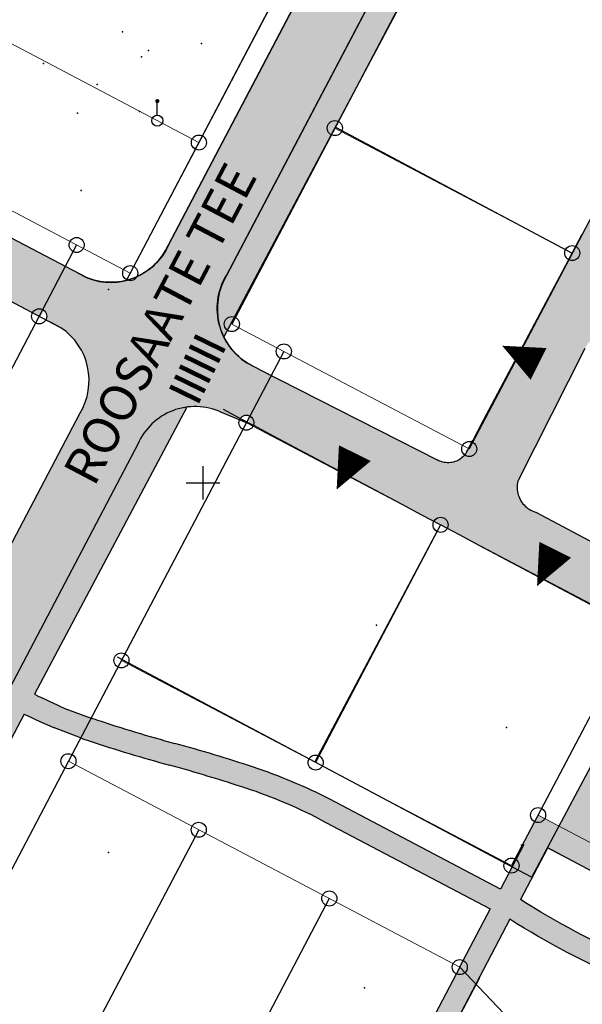
# Model space of a CAD drawing. Units: feet. Extents: x 69576 to 70334, y 51392 to 52556.
# Drawn here: x 70060 to 70110, y 51590 to 51678 of the extents above; entities that cross this region are included whole.
import ezdxf
from ezdxf.enums import TextEntityAlignment as Align

# ---------------------------------------------------------------- set-up
doc = ezdxf.new("R2010")
doc.units = ezdxf.units.FT
doc.header["$MEASUREMENT"] = 0
doc.header["$PDSIZE"] = 0.5
doc.layers.get('0').update_dxf_attribs({"linetype": 'CONTINUOUS'})
for name, color, linetype in [('ESH', 4, 'CONTINUOUS'), ('PARKIMINE', 7, 'CONTINUOUS'), ('piir', 1, 'CONTINUOUS'), ('PIIR_UUS', 1, 'CONTINUOUS'), ('PUNKTID', 30, 'CONTINUOUS'), ('re-K-P', 251, 'CONTINUOUS'), ('tee', 7, 'CONTINUOUS'), ('Teed$0$K-re-KM', 7, 'CONTINUOUS'), ('teed2', 7, 'CONTINUOUS'), ('uus varv', 252, 'CONTINUOUS'), ('vork', 6, 'CONTINUOUS')]:
    doc.layers.add(name, color=color, linetype=linetype)
doc.layers.add('PIIRroosaare', color=1, linetype='CONTINUOUS', lineweight=18)
doc.styles.add('ESTS', font='romans.shx')

# ---------------------------------------------------------------- blocks, each defined once
blk = doc.blocks.new('mettoru')
blk.add_line((0, 0.5), (0, 1.75))
at = {"const_width": 0.1875}
blk.add_lwpolyline([(-0.09375, 1.75, 1), (0.09375, 1.75, 1)], format="xyb", close=True, dxfattribs=at)
blk.add_circle((0, 0), 0.5)

msp = doc.modelspace()

# ---------------------------------------------------------------- hatches: boundary and pattern name
at = {"layer": 'uus varv', "ltscale": 0.2}
h = msp.add_hatch(color=253, dxfattribs=at)
h.paths.add_polyline_path([(70060.53960811962, 51689.33912992787), (70063.1277012372, 51694.26004286699), (70067.61497146997, 51702.79198498589), (70063.18969053648, 51705.11940689695), (70054.60967951221, 51688.80566549147), (70054.6089653262, 51688.80118122631), (70054.54246462708, 51688.67230594753), (70054.46713603692, 51688.54838345512), (70054.3833465491, 51688.43001748741), (70054.2915043774, 51688.31778471201), (70054.19205696773, 51688.21223191571), (70054.08548881795, 51688.1138733414), (70053.97231911727, 51688.02318818152), (70053.85309921706, 51687.94061824423), (70053.72840994514, 51687.86656580436), (70053.59885877423, 51687.80139163628), (70053.46507686534, 51687.74541326176), (70053.32771599022, 51687.69890340259), (70053.1874453573, 51687.66208864964), (70053.04494835102, 51687.63514836162), (70052.9009192025, 51687.61821378798), (70052.75605960727, 51687.61136743177), (70052.61107530624, 51687.61464264926), (70052.46667264916, 51687.6280234822), (70052.32355515074, 51687.65144474278), (70052.18242006519, 51687.68479232238), (70052.04395498848, 51687.72790375663), (70051.88314215734, 51687.79058299374), (70045.06877094902, 51691.37451745972), (70044.89767326311, 51691.46450417675), (70043.0888486128, 51686.76647106678), (70048.6179162521, 51683.85852615565), (70048.69469590066, 51683.8181577803), (70048.84425582635, 51683.72805355898), (70048.98832362541, 51683.62940564217), (70049.12641181731, 51683.52254782285), (70049.25805315605, 51683.40784167352), (70049.38280220829, 51683.28567532392), (70049.50023686333, 51683.15646214609), (70049.60995975901, 51683.02063935767), (70049.71159962796, 51682.87866653821), (70049.80481255293, 51682.73102408035), (70049.88928313123, 51682.5782115582), (70049.96472554063, 51682.42074604169), (70050.03088450836, 51682.25916034478), (70050.08753617323, 51682.09400122116), (70050.13448884395, 51681.92582751624), (70050.17158364759, 51681.75520827924), (70050.19869506698, 51681.58272083053), (70050.2157313657, 51681.40894881194), (70050.22263489835, 51681.23448021446), (70050.2193823055, 51681.05990538424), (70050.2059845929, 51680.88581502568), (70050.18248709416, 51680.71279820729), (70050.14896931754, 51680.54144036335), (70050.10554467645, 51680.37232131271), (70050.052360106, 51680.20601330249), (70049.98959556615, 51680.04307906545), (70049.9174634322, 51679.8840699199), (70049.8768356043, 51679.80679691147), (70049.87660286202, 51679.80635438331), (70044.29102255961, 51669.18612179935), (70044.25064826901, 51669.10934524349), (70044.16053252699, 51668.95979222229), (70044.06187351303, 51668.81573198492), (70043.95500505857, 51668.67765198592), (70043.84028877241, 51668.54601944365), (70043.71811281794, 51668.42127976027), (70043.58889060054, 51668.30385501718), (70043.45305936672, 51668.1941425422), (70043.3110787266, 51668.09251356624), (70043.16342909746, 51667.99931196988), (70043.01061007942, 51667.91485311961), (70042.85313876296, 51667.83942279516), (70042.69154798222, 51667.77327623068), (70042.52638450795, 51667.71663724379), (70042.3582072023, 51667.66969748431), (70042.18758512322, 51667.63261577984), (70042.01509560192, 51667.6055176047), (70041.84132228846, 51667.58849464943), (70041.66685317714, 51667.5816045155), (70041.49227861555, 51667.58487051567), (70041.31818930856, 51667.59828159897), (70041.14517432025, 51667.62179238752), (70040.97381907814, 51667.65532332783), (70040.80470339398, 51667.69876096148), (70040.63839950174, 51667.75195830907), (70040.47547012084, 51667.81473536813), (70040.3164665532, 51667.88687972102), (70040.23919668513, 51667.927513487), (70036.57708204043, 51669.85355750378), (70034.7682585956, 51665.15552752477), (70038.07631472834, 51663.41569621425), (70042.99722663836, 51660.82760330599), (70049.75905523413, 51657.27130297881), (70054.67996714414, 51654.68321007054), (70061.56473093542, 51651.06225349395), (70063.9297456967, 51655.50788149075), (70049.1586840981, 51663.23642035862), (70049.10014729125, 51663.26695887212), (70048.97641430094, 51663.34296083475), (70048.85828434785, 51663.42740883991), (70048.74633294898, 51663.51989146435), (70048.64110552035, 51663.61995814217), (70048.54311471937, 51663.72712135918), (70048.45283794752, 51663.84085902596), (70048.37071502401, 51663.96061702563), (70048.29714604346, 51664.08581190789), (70048.23248942688, 51664.21583373508), (70048.17706017433, 51664.35004905643), (70048.13112833192, 51664.48780398542), (70048.09491767481, 51664.62842739669), (70048.06860461748, 51664.77123418565), (70048.05231735481, 51664.91552861255), (70048.04613523673, 51665.06060768849), (70048.0500883816, 51665.20576460412), (70048.0641575303, 51665.3502921679), (70048.08827413942, 51665.49348625755), (70048.12232071512, 51665.63464924542), (70048.16613138594, 51665.77309339888), (70048.22892472452, 51665.93201547978), (70050.83891253894, 51670.89455761977), (70054.3952136312, 51677.65638737783), (70056.98330688801, 51682.57730024338)])
h.paths.add_polyline_path([(70044.89767326313, 51691.46450417675), (70040.14785903912, 51693.96261036798), (70033.38603044323, 51697.51891069517), (70028.46511853334, 51700.10700360343), (70021.70328993756, 51703.66330393061), (70017.44258278738, 51705.9041702906), (70016.94574659187, 51704.95952573283, -0.278536559285991), (70017.21299999997, 51704.51700000029, -1), (70016.21299999997, 51704.51700000029, -0.4142135623730951), (70016.71299999997, 51705.01700000029), (70016.71299999997, 51706.17325000029, -0.4142135623730951), (70016.61924999997, 51706.26700000029, -0.1723395542737707), (70016.6402591746, 51706.32614249622), (70015.01226582972, 51707.18236551092), (70013.60687198526, 51704.51019741176), (70013.60687498176, 51704.51019583579), (70012.68484582986, 51702.75708122677), (70029.19306855023, 51694.0747851544), (70029.21206984746, 51694.06549023499), (70029.33335654184, 51693.99008560035), (70029.44895490562, 51693.90622059278), (70029.55827587619, 51693.81432256982), (70029.66076237921, 51693.71485982135), (70029.75589216685, 51693.60833918676), (70029.84318047919, 51693.49530347181), (70029.92218251528, 51693.37632868099), (70029.99249569906, 51693.25202108125), (70030.05376173012, 51693.12301411523), (70030.10566841128, 51692.98996517472), (70030.14795123781, 51692.853552245), (70030.18039474626, 51692.71447045568), (70030.20283361163, 51692.57342853612), (70030.21515349086, 51692.43114520379), (70030.2172916046, 51692.28834550023), (70030.20923705745, 51692.14575710177), (70030.19103089365, 51692.00410660566), (70030.16276588755, 51691.86411583002), (70030.12458607121, 51691.72649813566), (70030.07668600028, 51691.59195479113), (70030.01930976236, 51691.46117139922), (70029.98602974809, 51691.39799289994), (70026.42972877632, 51684.63616307855), (70023.8416353989, 51679.71525027633), (70020.28533442713, 51672.95342045493), (70017.69724104971, 51668.03250765365), (70016.766272209, 51666.26239513451), (70021.19155270663, 51663.93497345348), (70023.7051693475, 51668.71427873139), (70023.75239159711, 51668.80112560121), (70023.8288286588, 51668.92021638921), (70023.91347585648, 51669.03361873552), (70024.0059114817, 51669.1407676743), (70024.10567502484, 51669.24112939485), (70024.21226946925, 51669.33420390198), (70024.32516376647, 51669.41952750115), (70024.44379548285, 51669.4966751153), (70024.56757360145, 51669.56526239898), (70024.6958814656, 51669.62494765439), (70024.82807985187, 51669.67543353075), (70024.96351015496, 51669.71646851145), (70025.10149766743, 51669.74784816179), (70025.24135494296, 51669.76941615), (70025.3823852191, 51669.78106502567), (70025.52388589049, 51669.78273675527), (70025.6651520077, 51669.77442300816), (70025.80547979016, 51669.75616520581), (70025.94417013202, 51669.72805430492), (70026.08053208448, 51669.69023035496), (70026.2138862998, 51669.64288179142), (70026.34519271234, 51669.58553510805), (70031.31448613257, 51666.97199654143), (70034.76825859558, 51665.15552752477), (70036.57708204041, 51669.85355750379), (70029.61852350003, 51673.5133255183), (70029.5412659931, 51673.55395815099), (70029.39173754994, 51673.64407017859), (70029.24770163451, 51673.74272405946), (70029.10964561891, 51673.84958597774), (70028.97803664043, 51673.96429434829), (70028.8533200228, 51674.08646103305), (70028.73591776738, 51674.21567265968), (70028.62622712589, 51674.35149201699), (70028.52461925692, 51674.49345953503), (70028.43143796969, 51674.64109483962), (70028.34699856002, 51674.79389838137), (70028.27158674395, 51674.95135312011), (70028.20545769129, 51675.1129262794), (70028.14883516185, 51675.27807114671), (70028.10191074827, 51675.44622892363), (70028.06484322794, 51675.61683061826), (70028.03775802578, 51675.78929896892), (70028.02074678926, 51675.96305039564), (70028.01386707927, 51676.13749697901), (70028.0171421744, 51676.31204844875), (70028.03056099288, 51676.48611417646), (70028.05407812953, 51676.65910517816), (70028.0876140101, 51676.83043610903), (70028.13105515932, 51676.99952723777), (70028.18425458652, 51677.16580641379), (70028.24703228155, 51677.32871100137), (70028.31917582457, 51677.48768978327), (70028.3598084644, 51677.56494730461), (70033.94562150909, 51688.18562241673), (70033.98625414909, 51688.26287993732), (70034.0763661901, 51688.41240840907), (70034.17502008146, 51688.55644435468), (70034.28188200988, 51688.69450040011), (70034.396590388, 51688.82610940962), (70034.5187570796, 51688.95082605856), (70034.64796871043, 51689.06822834467), (70034.78378806998, 51689.1779190184), (70034.9257555882, 51689.27952691849), (70035.07339089195, 51689.37270823708), (70035.22619443014, 51689.45714767861), (70035.3836491641, 51689.53255952553), (70035.54522231668, 51689.59868860927), (70035.71036717531, 51689.65531116942), (70035.87852494254, 51689.70223561243), (70036.0491266254, 51689.73930316265), (70036.22159496161, 51689.76638839331), (70036.39534637316, 51689.78339965764), (70036.56979294053, 51689.79027939431), (70036.74434439125, 51689.78700432491), (70036.91841009867, 51689.77358553126), (70037.09140107952, 51689.75006841712), (70037.2627319877, 51689.71653255939), (70037.4318230921, 51689.67309143054), (70037.59810224366, 51689.61989202294), (70037.76100680561, 51689.55711434524), (70037.91998555954, 51689.48497081966), (70037.997243067, 51689.44433818694), (70043.08884861278, 51686.7664710668)])
for color, points in [(256, [(70097.08672105109, 51690.71530633531), (70091.90157784965, 51693.44246958301), (70079.36449477928, 51669.59909146447), (70083.97980236444, 51665.78819877072)]), (253, [(70116.72439480906, 51653.88192551049), (70116.6115883513, 51653.94735322467), (70115.7860831835, 51654.38580100259), (70115.69942827334, 51654.4333752667), (70115.58064850036, 51654.51029472076), (70115.37804520392, 51654.66280790849), (70115.39746545906, 51654.65154416594), (70115.26086103801, 51654.78844041407), (70115.16821964775, 51654.89541149003), (70115.08335465242, 51655.00865093187), (70115.00668884486, 51655.12759458576), (70114.93860417069, 51655.25164988122), (70114.879439824, 51655.38019878093), (70114.8294905586, 51655.51260086001), (70114.78900521938, 51655.64819649841), (70114.75818550239, 51655.78631016543), (70114.73718494957, 51655.92625378635), (70114.72610818486, 51656.06733016894), (70114.72501039202, 51656.20883647649), (70114.73389704026, 51656.35006773231), (70114.75272385655, 51656.49032032969), (70114.78139704699, 51656.62889553794), (70114.81977376311, 51656.76510298217), (70114.86766281379, 51656.89826408167), (70114.92482561817, 51657.02771543632), (70114.9579015091, 51657.09026378271), (70123.87023665868, 51673.87032472648), (70119.45443203846, 51676.21567615152), (70109.13488815699, 51656.78613297661), (70102.7309466421, 51644.72885480831), (70100.00327012285, 51639.59321106302), (70099.7534824031, 51639.12291308895), (70099.67488184453, 51638.9749246956), (70099.60925391219, 51638.86880932125), (70099.52744172353, 51638.75720452634), (70099.4377896498, 51638.65179404459), (70099.34076509527, 51638.55312743617), (70099.23687390123, 51638.46171910346), (70099.12665770805, 51638.37804560764), (70099.01069113193, 51638.30254318402), (70098.88957876919, 51638.23560546558), (70098.76395204304, 51638.17758143623), (70098.6344659137, 51638.12877360573), (70098.5017954616, 51638.08943643544), (70098.2907024015, 51638.04311224493), (70098.29815684127, 51638.04985949241), (70098.22968131366, 51638.03994397385), (70098.09165629519, 51638.03004671385), (70097.95327691193, 51638.03013482999), (70097.81526460988, 51638.04020786315), (70097.67833892109, 51638.06021329787), (70097.54321371327, 51638.09004683442), (70097.41059346653, 51638.12955293463), (70097.28116960087, 51638.1785256326), (70097.15561687325, 51638.23670960613), (70097.13580215145, 51638.24769399214), (70081.96421415095, 51645.95225668859), (70080.45974827207, 51642.9861267236), (70080.16023040643, 51641.60333209422), (70094.80840261989, 51633.82329775423), (70100.80918166997, 51630.63612420153), (70100.80917993099, 51630.63612513039), (70107.68459649906, 51626.9844083015), (70109.94217209397, 51631.41302787312), (70105.48986223902, 51633.75473933749), (70105.42151186094, 51633.78851620223), (70105.28957464975, 51633.86495686799), (70105.16297790928, 51633.94995021496), (70105.04227521627, 51634.04312458768), (70104.92799437218, 51634.14407255903), (70104.82063509838, 51634.25235271009), (70104.72066684939, 51634.36749155743), (70104.62852676104, 51634.48898562916), (70104.54461773885, 51634.61630366325), (70104.46930669517, 51634.74888892857), (70104.40292294628, 51634.88616166477), (70104.34575677094, 51635.02752161311), (70104.26966961513, 51635.25854773274), (70104.27904688951, 51635.24618304691), (70104.26003563603, 51635.32001545109), (70104.23185551281, 51635.46987034044), (70104.21364099788, 51635.62126003265), (70104.20547173869, 51635.7735225377), (70104.20738345721, 51635.92599205146), (70104.21936779418, 51636.07800186356), (70104.24137234506, 51636.22888727305), (70104.29447783715, 51636.4768814757), (70104.29415735087, 51636.45132102685), (70110.26699611939, 51648.25876328323), (70110.30794176862, 51648.33585536687), (70110.3986595311, 51648.48501712414), (70110.49789679682, 51648.62865175252), (70110.60531777878, 51648.76627323988), (70110.72055899861, 51648.89741591863), (70110.84323051614, 51649.02163604218), (70110.97291724979, 51649.1385132897), (70111.10918038082, 51649.24765218639), (70111.25155883795, 51649.34868343949), (70111.39957085744, 51649.4412651913), (70111.55271561354, 51649.52508417544), (70111.71047491301, 51649.59985677464), (70111.87231494831, 51649.66532998104), (70112.03768810332, 51649.7212822561), (70112.20603480861, 51649.76752427252), (70112.37678543165, 51649.80389956418), (70112.5493622066, 51649.83028504746), (70112.72318118768, 51649.84659144218), (70112.8976542276, 51649.852763573), (70113.0721909642, 51649.84878055593), (70113.2462008201, 51649.83465586727), (70113.41909500163, 51649.81043730053), (70113.59028848918, 51649.77620680376), (70113.75920201831, 51649.73208020282), (70113.92526403844, 51649.67820680823), (70114.08791265042, 51649.61476890947), (70114.2465975003, 51649.54198116092), (70114.32368957506, 51649.50103550714), (70118.13182681894, 51647.47843240778), (70120.37498511773, 51651.87876999409)]), (256, [(70078.19582369593, 51654.78808378098, -7.1667144234387e-06), (70078.19590879598, 51654.78822688032), (70083.97980236444, 51665.78819877072), (70079.36449477928, 51669.59909146446), (70073.01128366667, 51657.51637541525, -2.863098657934334e-05), (70073.01101957996, 51657.51578297076, -0.1755393815197601), (70070.35061273995, 51654.74606371085, -0.008208968711782307), (70070.18261826588, 51654.6663141298, -0.3820721031559957), (70069.3387643906, 51654.36068684781, -0.1635197358363148), (70065.73633483089, 51654.56263498617), (70063.7847915418, 51655.58372463938), (70061.75465635011, 51651.72275628333, -0.2785662232479316), (70062.1144354006, 51651.12709809218, -0.1216428864086071), (70062.03707681457, 51650.81382900628), (70063.22458410634, 51650.18927419681), (70063.22232819277, 51650.18498488012), (70063.38961862364, 51650.09700052749, -0.4025955458974322), (70065.07875460897, 51642.43006796047), (70049.95477561628, 51613.66685822702), (70054.97186300614, 51610.62008169643), (70070.26337974273, 51639.70191943489, -0.416233582826562), (70077.70712308677, 51642.56688445371), (70079.36093040484, 51641.87275214335, -0.439839598725685), (70080.29467321515, 51642.20795872902), (70082.19508243566, 51645.82221057487), (70080.5142761907, 51646.69551571, -0.004256930240191492), (70080.42738269568, 51646.74066340958), (70080.01496891105, 51646.95494335827, -0.1261299674835109), (70078.06600821516, 51649.08110355409, -0.2656715434133837)]), (40, [(70074.66357212758, 51643.00917304899, 0.261591317228115), (70070.26337974273, 51639.7019194349), (70060.58287426281, 51621.29126113049), (70062.28203724911, 51619.6973353918)]), (40, [(70066.0859636544, 51615.18543421017), (70063.74561222269, 51616.05447814643, -0.003623551499762236), (70061.0224608603, 51617.32581678921), (70062.28203724911, 51619.69733539179), (70060.5828742628, 51621.29126113048), (70057.38741162386, 51615.21404017416), (70059.0424753159, 51613.55945321198), (70060.09187233886, 51615.55474105196), (70062.80344598279, 51614.32315629422), (70065.15049986109, 51613.42402718991)]), (40, [(70102.72311574199, 51599.89955994801), (70087.44486742579, 51607.93496748232, 0.03944729300917989), (70080.60511971607, 51610.80673467358, 0.01312259189447721), (70073.57860533615, 51612.92371318477, -0.01365751775597), (70066.56038289228, 51615.05002491667), (70066.56039108949, 51615.05002217654, -0.002745881168500748), (70066.09759478085, 51615.20755461446), (70065.1566266874, 51613.41799495967, 0.004381301846620445), (70065.92737473562, 51613.15284230515, 0.01377987823933828), (70073.11444925352, 51610.97722998746, -0.01306060264076992), (70080.00704008817, 51608.89800681227), (70080.00703219205, 51608.89800942304, -0.03928061253944318), (70086.52776091597, 51606.1576336224), (70101.79215228603, 51598.12945795927), (70103.56224834161, 51597.19849112753), (70104.49321447405, 51598.96859820496)])]:
    msp.add_hatch(color=color, dxfattribs=at).paths.add_polyline_path(points)
h = msp.add_hatch(color=40, dxfattribs=at)
h.paths.add_polyline_path([(70087.57769251154, 51667.363507259, -0.2772573793709206), (70087.22080465681, 51667.95763625141, -0.5642521787249697), (70088.20698959558, 51668.5532944423), (70096.79541908749, 51684.88701183779, -0.2785662232929492), (70096.4356400369, 51685.48267002899, -0.5642521786626457), (70097.42182497555, 51686.07832821994), (70098.94598700556, 51688.97702254891, -0.2785662231807082), (70098.58620795522, 51689.57268073998, -0.121643993054196), (70098.66356790774, 51689.88595242401), (70097.09185908062, 51690.71260395182), (70078.19590879882, 51654.78822688509), (70078.1959013203, 51654.78821266286, 6.540473852750079e-06), (70078.1958236956, 51654.7880837804, 0.2528553457710414), (70077.96861174164, 51649.27162018407), (70078.29257954801, 51649.88158372889, -0.2445229204337782), (70078.00596927684, 51650.4326024729, -0.5256239078864805), (70078.9191387628, 51651.06126353709)])
h.paths.add_polyline_path([(70097.42182497556, 51686.07832821993, 0.5642521786708815), (70096.4356400369, 51685.48267002899, 0.2785662232929492), (70096.79541908749, 51684.88701183779)], flags=17)
h.paths.add_polyline_path([(70088.20698959558, 51668.5532944423, 0.5642521787249697), (70087.22080465681, 51667.95763625141, 0.2772573793680099), (70087.57769251154, 51667.363507259), (70087.9468441913, 51668.05854257672)], flags=17)
h.paths.add_polyline_path([(70078.91913876281, 51651.06126353709, 0.525623907896502), (70078.00596927684, 51650.4326024729, 0.2445229204337782), (70078.29257954801, 51649.88158372889)], flags=17)
h = msp.add_hatch(color=253, dxfattribs=at)
h.paths.add_polyline_path([(70134.29415503184, 51644.55567117857), (70120.3749851177, 51651.87876999409), (70118.12893071951, 51647.47275121482), (70124.95992828769, 51643.85185236887), (70126.44854337581, 51641.84797396447), (70126.16409659944, 51639.81538988588), (70123.05309814503, 51633.99243946742), (70126.8924335337, 51630.52730556393), (70130.80665224014, 51637.89695980427), (70132.13474534928, 51639.2621792325), (70133.8220076804, 51639.14495829057), (70135.84158452063, 51638.07230724343), (70145.04325331312, 51633.17648724194), (70146.60184162144, 51638.08259419337)])
h.paths.add_polyline_path([(70126.09299999998, 51636.22524248806), (70126.09299999998, 51636.23700000082), (70126.09299999998, 51636.23700000002), (70126.09299861777, 51636.23700000002), (70126.09299999998, 51636.23700000002), (70126.09299999996, 51636.22524248806), (70126.09300138253, 51636.22524248838)], flags=16)
h.paths.add_polyline_path([(70152.91857018533, 51634.76038818893), (70146.60184162145, 51638.08259419337), (70145.04325331315, 51633.17648724197), (70150.54577115967, 51630.24882949436)])
h.paths.add_polyline_path([(70126.89243353368, 51630.52730556391), (70123.05309814501, 51633.99243946739), (70120.30460444499, 51628.84800022218), (70118.51091845984, 51627.69069043436), (70116.4783565112, 51627.975293645), (70109.94217209397, 51631.41302787312), (70107.68459649809, 51626.9844082996), (70114.56013146046, 51623.33262858941), (70116.12498781955, 51621.72929317625), (70115.76595098467, 51620.2378589225), (70106.87736404476, 51603.50173843589), (70111.34802268595, 51601.2604347247)])
h = msp.add_hatch(color=40, dxfattribs=at)
h.paths.add_polyline_path([(70107.95458847794, 51605.5306989164), (70106.67279378367, 51606.2048431331, -0.4144068563517342), (70105.76351136678, 51605.92268579908), (70104.01384763855, 51602.59512598137, -0.2785662230649488), (70104.37362668863, 51601.99946779043, -0.1474965333111294), (70104.2614343189, 51601.62741972681), (70105.52500572042, 51600.95630330621)])
h.paths.add_polyline_path([(70106.67279378367, 51606.2048431331), (70106.07671424463, 51606.5183438643), (70105.76351136678, 51605.92268579909, 0.4144068563504065)])
h.paths.add_polyline_path([(70104.10891203492, 51602.53446549443), (70103.7693273593, 51601.888790838), (70104.2614343189, 51601.62741972681, 0.1474965333111294), (70104.37362668863, 51601.99946779043, 0.2338668276569454)])
h.paths.add_polyline_path([(70104.2614343189, 51601.62741972681), (70103.76932735932, 51601.88879083798), (70103.49117228863, 51601.3599163257, 0.3373799423041711)])
h.paths.add_polyline_path([(70105.53565019797, 51600.95064974076), (70104.2614343189, 51601.62741972682, -0.3373799423054125), (70103.49117228863, 51601.3599163257), (70102.72311574208, 51599.89955994795), (70104.49321447405, 51598.96859820496)])
h.paths.add_polyline_path([(70103.56224834161, 51597.19849112752), (70101.79215228597, 51598.12945795918), (70099.36977968333, 51593.52364176648, -0.2849146140494945), (70099.74365760469, 51592.92078065623, -0.2035665764489981), (70099.53795565394, 51592.43647277319), (70100.51691771696, 51591.40820391512)])
h.paths.add_polyline_path([(70099.36977968333, 51593.52364176648), (70099.05660448804, 51592.92818119035), (70099.08308411342, 51592.91425455579), (70099.53795565396, 51592.4364727732, 0.203566576443792), (70099.74365760469, 51592.92078065623, 0.2849146140494945)])
h.paths.add_polyline_path([(70099.53795565394, 51592.43647277319), (70099.08308411343, 51592.91425455578), (70099.07067561038, 51592.92078065595), (70098.75761274426, 51592.32504883179, 0.323459690374612)])
h.paths.add_polyline_path([(70099.53795565394, 51592.43647277319, -0.323459690374612), (70098.75761274426, 51592.32504883179), (70088.21925518126, 51572.27145687218, -0.278629573685435), (70088.57917430952, 51571.67572504777, -0.07624601192870586), (70088.54823626815, 51571.47402148518), (70088.65491806457, 51571.46271319065), (70088.80549683988, 51571.45687331104), (70088.95612941694, 51571.46110402542), (70089.10614303434, 51571.47538644011), (70089.25486769447, 51571.49965676603), (70089.40163915699, 51571.53380660645), (70089.5458019051, 51571.57768343885), (70089.68671207275, 51571.63109129883), (70089.82374032108, 51571.69379165426), (70089.95627464859, 51571.76550447036), (70090.08372312482, 51571.84590945983), (70090.2055165339, 51571.93464751478), (70090.32111091704, 51572.03132231007), (70090.33071973732, 51572.04051640462), (70100.51691771694, 51591.40820391512)])
h.paths.add_polyline_path([(70088.21925518126, 51572.27145687218), (70087.90619231516, 51571.67572504803), (70087.91360591874, 51571.67182595406), (70087.91360382782, 51571.67182197845), (70088.09420338983, 51571.57683786695), (70088.21021055366, 51571.54017159093), (70088.35660876031, 51571.5044555472), (70088.50506561212, 51571.47859758449), (70088.54823626815, 51571.47402148518, 0.07624601192870586), (70088.57917430952, 51571.67572504777, 0.278629573685435)])
h = msp.add_hatch(color=40, dxfattribs=at)
edge = h.paths.add_edge_path()
edge.add_spline(control_points=[(70135.25907558721, 51590.01388000182), (70135.13259870846, 51589.99967480335), (70135.00650443956, 51589.98610836287), (70134.39552393286, 51589.9236502222), (70133.91661900595, 51589.88548856631), (70132.94585983046, 51589.83026631765), (70132.4569484511, 51589.81293580525), (70130.9799656514, 51589.78654984601), (70129.98163070854, 51589.80317007687), (70127.82879395933, 51589.88001967903), (70126.6709557966, 51589.94568487752), (70125.49965418455, 51590.01327190112)], knot_values=[117.3357002346795, 117.3357002346795, 117.3357002346795, 117.3357002346795, 117.7373405350595, 117.7373405350595, 119.2876099116204, 119.2876099116204, 120.8378792881813, 120.8378792881813, 123.938418041303, 123.938418041303, 127.4430450659144, 127.4430450659144, 127.4430450659144, 127.4430450659144], degree=3, periodic=0)
edge.add_arc((70141.75471529829, 51657.25762795637), 69.18114217787262, 237.41108597143898, 256.41051358947357, ccw=False)
edge.add_line((70104.49321447405, 51598.96859820496), (70103.56224834161, 51597.19849112753))
edge.add_arc((70141.61091865417, 51656.89863045915), 70.7941236881175, 237.4894288725992, 256.6223085481153)
edge.add_spline(control_points=[(70125.2313439719, 51588.02543188382), (70128.32857337102, 51587.84656507793), (70131.87529032014, 51587.64173144197), (70135.37705702629, 51588.01249753112), (70135.82049741733, 51588.06561228343)], knot_values=[116.9940667332985, 116.9940667332985, 116.9940667332985, 116.9940667332985, 126.2519911373122, 127.5955540761842, 127.5955540761842, 127.5955540761842, 127.5955540761842], degree=3, periodic=0)
edge.add_line((70135.82049741733, 51588.06561228343), (70135.25907558721, 51590.01388000182))

# ---------------------------------------------------------------- linework, layer by layer
at = {"layer": 'PARKIMINE'}
for points in [[(70106.12233180516, 51646.86799027149, 3.172500609465748, 0, 0), (70102.86683318448, 51648.49362791359, 0, 0, 0)], [(70089.68149834695, 51638.88787592977, 3.172500609465748, 0, 0), (70088.05586070112, 51635.63237731189, 0, 0, 0)], [(70107.6096885948, 51630.24479828339, 3.172500609465748, 0, 0), (70105.98405094804, 51626.98929966271, 0, 0, 0)]]:
    msp.add_lwpolyline(points, format="xyseb", dxfattribs=at)
at = {"layer": 'PIIR_UUS', "color": 1}
for p, q in [((70090.26405498093, 51694.30373647839), (70069.58990413473, 51654.98505340174)), ((70099.25918994959, 51689.57268073998), (70078.67895127121, 51650.4326024729)), ((70118.34972783712, 51674.31117064629), (70099.92005707683, 51639.2611030902)), ((70064.79578546235, 51657.50646138687), (70045.03472942194, 51619.9243277603)), ((70083.33239379314, 51647.98518138595), (70064.06074850318, 51611.33382292587)), ((70097.35472198551, 51632.47505163152), (70086.1765342584, 51611.21605899494)), ((70114.8771216669, 51623.25520686556), (70103.70064469507, 51601.99946779136)), ((70064.06074850295, 51611.33382292494), (70049.63349940254, 51583.89567374561)), ((70075.71783876103, 51605.20291911095), (70064.54836056648, 51583.9604905083)), ((70087.40035290933, 51599.05864391226), (70076.23087471501, 51577.81621531054)), ((70099.07005863856, 51592.91960661143), (70087.90557591325, 51571.67455208797))]:
    msp.add_line(p, q, dxfattribs=at)
at = {"layer": 'PIIR_UUS'}
msp.add_line((70099.08308411342, 51592.91425455578), (70107.25529853102, 51584.33043511614), dxfattribs=at)
for centre in [(70087.89378665118, 51667.95763625141), (70075.73312772134, 51666.66840925377), (70064.79578546235, 51657.50646138687), (70109.13489245727, 51656.78613686871), (70069.58990413473, 51654.98505340174), (70061.44145340622, 51651.12709809218), (70078.67895127121, 51650.4326024729), (70083.33239379303, 51647.98518138595), (70079.98147027135, 51641.61230053782), (70099.92005707695, 51639.2611030902), (70097.35472198551, 51632.47505163152), (70068.80328254354, 51620.35330790125), (70064.06074850318, 51611.33382292587), (70086.17653425805, 51611.21605899494), (70106.07716697558, 51606.51810575493), (70075.71783876103, 51605.20291911095), (70103.70064469425, 51601.99946779043), (70087.40035290933, 51599.05864391226), (70099.07067561032, 51592.92078065623)]:
    msp.add_circle(centre, 0.6729819943706868, dxfattribs=at)
at = {"layer": 'PIIRroosaare'}
for points in [[(70075.7331277211, 51666.66840925377), (70054.49178173752, 51677.84003495455)], [(70061.44145340622, 51651.12709809218), (70026.39380695157, 51669.55997839041)], [(70109.13489245727, 51656.78613686871), (70087.89378665118, 51667.95763625141)], [(70069.5899041345, 51654.98505340174), (70048.34855815092, 51666.15667910252)], [(70099.92005707695, 51639.2611030902), (70078.67895127098, 51650.4326024729)], [(70114.8788324223, 51623.25846042886), (70079.98147027135, 51641.61230053782)], [(70103.70064469472, 51601.99946779136), (70068.80328254354, 51620.35330790125)], [(70099.08308411342, 51592.91425455578), (70064.06074850295, 51611.33382292494)], [(70133.7108041779, 51591.98453279801), (70106.07671424466, 51606.51834386431)]]:
    msp.add_lwpolyline(points, dxfattribs=at)
at = {"layer": 'PUNKTID'}
for p in [(70068.90599999994, 51676.56100000005), (70075.95299999996, 51675.52399999958), (70071.2114203273, 51674.88890192874), (70061.83799999997, 51673.74900000013), (70070.59533993817, 51674.34143798083), (70066.63199999997, 51671.85900000047), (70064.88599999993, 51669.30200000044), (70070.40799999992, 51669.44599999983), (70075.39799999991, 51666.15300000023), (70065.19312848987, 51662.38071459282), (70067.63399999995, 51653.51299999964), (70091.62176495242, 51623.49282488816), (70091.62669313628, 51623.50160743699), (70103.2584380136, 51614.35160562985), (70067.64036057713, 51603.17573948886), (70104.58400000002, 51603.82599999972), (70090.53568948862, 51591.05886070553)]:
    msp.add_point(p, dxfattribs=at)
at = {"layer": 're-K-P', "color": 251}
for points in [[(70064.857086658, 51655.02506479092), (70065.73633483086, 51654.56263498619, 0.4028094506812883), (70073.01128366588, 51657.51637541346), (70092.00979097663, 51693.66093926348, 0.3466225737042059), (70090.20151308562, 51701.0900924274), (70089.40101791952, 51701.51098614682), (70058.50651756242, 51717.76017020486)], [(70158.9725526038, 51637.87581015315), (70167.32168622302, 51653.76349643182, 0.4141468636853329), (70164.80274839081, 51661.86525893893), (70150.66101791953, 51669.30098614685), (70106.00832166766, 51692.77900355339, 0.471731295181285), (70097.20517610454, 51690.92803865794), (70078.19590879882, 51654.78822688509, 0.4021398872300218), (70080.01496891105, 51646.95494335827), (70082.19508243572, 51645.82221057482)], [(70036.2264956138, 51598.85602841556), (70036.2264956138, 51598.85602841556, 0.3702295182257353), (70043.90546686061, 51602.16211224936), (70065.07875460897, 51642.43006796047, 0.4025955458974322), (70063.38961862364, 51650.09700052749), (70062.50830823566, 51650.56051492907)], [(70079.98147027135, 51641.61230053782), (70077.70712308677, 51642.56688445371, 0.4162335828265619), (70070.26337974273, 51639.70191943489), (70049.09009200554, 51599.43396374613, 0.3936758079265468), (70051.11276056418, 51591.06920557685), (70051.11276056418, 51591.06920557685)]]:
    msp.add_lwpolyline(points, format="xyb", dxfattribs=at)
at = {"layer": 'tee', "color": 251, "linetype": 'Continuous'}
for p, q in [((70063.74561222269, 51616.05447814643), (70066.08694992679, 51615.18506797712)), ((70065.15049986109, 51613.42402718991), (70062.80873707739, 51614.31565780688))]:
    msp.add_line(p, q, dxfattribs=at)
at = {"layer": 'Teed$0$K-re-KM', "ltscale": 0.5, "const_width": 0.4}
for points in [[(70075.34171445124, 51649.34331559252), (70078.03846568395, 51648.02895917629)], [(70074.90359564582, 51648.44439851495), (70077.60034687853, 51647.13004209872)], [(70074.46547684041, 51647.54548143737), (70077.16222807312, 51646.23112502114)]]:
    msp.add_lwpolyline(points, dxfattribs=at)
at = {"layer": 'Teed$0$K-re-KM', "ltscale": 0.5}
for points in [[(70074.027358035, 51646.6465643598, 0.4, 0.4, 0), (70076.72410926771, 51645.33220794357, 0.4, 0.4, 0)], [(70073.58923922961, 51645.74764728224, 0.4, 0.4, 0), (70076.28599046232, 51644.43329086601, 0.4, 0.4, 0)], [(70073.1511204242, 51644.84873020466, 0.4, 0.4, 0), (70075.84787165691, 51643.53437378843, 0.4, 0.4, 0)]]:
    msp.add_lwpolyline(points, format="xyseb", dxfattribs=at)
at = {"layer": 'teed2'}
for p, q in [((70101.64994607957, 51693.85861418333), (70077.97569350396, 51649.2849536597)), ((70069.24881475697, 51654.33932185203), (70088.85631742397, 51691.62036114216)), ((70087.93902485863, 51668.04382041033), (70109.13488699599, 51656.78613359325)), ((70065.73633483086, 51654.56263498619), (70049.15868410269, 51663.2364203579)), ((70109.13488699599, 51656.78613359325), (70110.03233547763, 51658.47584117141)), ((70108.2523737871, 51655.12454600755), (70109.13488699599, 51656.78613359325)), ((70107.31423332157, 51653.35822395917), (70108.2523737843, 51655.12454600755)), ((70054.67996714414, 51654.68321007054), (70063.22458410634, 51650.18927419681)), ((70101.19119878438, 51641.82983199537), (70107.3142333275, 51653.35822395638)), ((70078.55762026818, 51650.38059990883), (70077.97569350385, 51649.28495366063)), ((70110.2669961195, 51648.25876328379), (70104.29415735089, 51636.45132102661)), ((70081.10502567339, 51646.38857696654), (70097.17637806745, 51638.22708839115)), ((70074.66357212757, 51643.00917304896), (70061.02246086033, 51617.32581678927)), ((70079.68993248789, 51641.85311984301), (70077.92361064347, 51642.7912604104)), ((70080.63052832578, 51641.35354434542), (70079.68993248708, 51641.85311984301)), ((70082.39685017195, 51640.41540377989), (70080.63281224876, 51641.35784449365)), ((70100.2573579907, 51640.06122511376), (70101.19119830405, 51641.82983108547)), ((70093.92524169966, 51634.29236804258), (70082.39685107917, 51640.41540329468)), ((70099.7534824031, 51639.12291308895), (70100.2530578426, 51640.06350903709)), ((70099.12665770807, 51638.37804560766), (70099.01069113203, 51638.30254318409)), ((70099.2368739012, 51638.46171910346), (70099.12665770807, 51638.37804560766)), ((70099.34076509542, 51638.55312743627), (70099.2368739012, 51638.46171910346)), ((70099.4377896498, 51638.6517940446), (70099.34076509542, 51638.55312743627)), ((70099.5274417236, 51638.7572045264), (70099.4377896498, 51638.6517940446)), ((70099.60925391222, 51638.86880932126), (70099.5274417236, 51638.7572045264)), ((70099.67488184197, 51638.97492469132), (70099.60925391222, 51638.86880932126)), ((70099.67488185175, 51638.97492470901), (70099.75348240403, 51639.12291308895)), ((70097.15561687316, 51638.2367096062), (70097.095103365, 51638.27025555942)), ((70097.281169601, 51638.17852563255), (70097.15561687316, 51638.2367096062)), ((70097.41059346647, 51638.12955293462), (70097.281169601, 51638.17852563255)), ((70097.54321371332, 51638.0900468345), (70097.41059346647, 51638.12955293462)), ((70097.67833892115, 51638.0602132979), (70097.54321371332, 51638.0900468345)), ((70097.81526460974, 51638.04020786315), (70097.67833892115, 51638.0602132979)), ((70097.95327691174, 51638.03013482999), (70097.81526460974, 51638.04020786315)), ((70098.0916562951, 51638.03004671384), (70097.95327691174, 51638.03013482999)), ((70098.2296813136, 51638.03994397383), (70098.0916562951, 51638.03004671384)), ((70098.36663236887, 51638.05977501098), (70098.2296813136, 51638.03994397383)), ((70098.5017954615, 51638.08943643544), (70098.36663236887, 51638.05977501098)), ((70098.63446591374, 51638.12877360575), (70098.5017954615, 51638.08943643544)), ((70098.76395204313, 51638.1775814363), (70098.63446591374, 51638.12877360575)), ((70098.88957876909, 51638.23560546555), (70098.76395204313, 51638.1775814363)), ((70099.01069113203, 51638.30254318409), (70098.88957876909, 51638.23560546555)), ((70104.20738345721, 51635.92599205144), (70104.20547173869, 51635.7735225375)), ((70104.20547173869, 51635.7735225375), (70104.21364099787, 51635.62126003236)), ((70104.21936779421, 51636.07800186362), (70104.20738345721, 51635.92599205144)), ((70104.24137234512, 51636.2288872733), (70104.21936779421, 51636.07800186362)), ((70104.27330088952, 51636.37798849802), (70104.24137234512, 51636.2288872733)), ((70104.29415735089, 51636.45132102661), (70104.27330088952, 51636.37798849802)), ((70104.21364099787, 51635.62126003236), (70104.23185551281, 51635.46987034038)), ((70104.23185551281, 51635.46987034038), (70104.260035636, 51635.32001545124)), ((70104.260035636, 51635.32001545124), (70104.29805814299, 51635.17235064257)), ((70104.29805814299, 51635.17235064257), (70104.34575677103, 51635.02752161335)), ((70104.34575677103, 51635.02752161335), (70104.40292294613, 51634.8861616648)), ((70104.40292294613, 51634.8861616648), (70104.46930669514, 51634.74888892874)), ((70095.69156354327, 51633.35422747239), (70093.92524169652, 51634.29236803606)), ((70104.46930669514, 51634.74888892874), (70104.54461773891, 51634.61630366307)), ((70104.54461773891, 51634.61630366307), (70104.62852676118, 51634.48898562912)), ((70104.62852676118, 51634.48898562912), (70104.72066684939, 51634.36749155756)), ((70104.72066684939, 51634.36749155756), (70104.82063509825, 51634.25235271018)), ((70104.82063509825, 51634.25235271018), (70104.92799437219, 51634.14407255903)), ((70104.92799437219, 51634.14407255903), (70105.04227521618, 51634.04312458757)), ((70105.04227521618, 51634.04312458757), (70105.1629779093, 51633.94995021477)), ((70097.35315093769, 51632.47171416257), (70095.69156354536, 51633.35422747426)), ((70105.1629779093, 51633.94995021477), (70105.28957464952, 51633.86495686818)), ((70105.28957464952, 51633.86495686818), (70105.42151186125, 51633.78851620231)), ((70105.42151186125, 51633.78851620231), (70105.5582126167, 51633.72096247256)), ((70105.5582126167, 51633.72096247256), (70105.69907915847, 51633.66259107396)), ((70105.69907915847, 51633.66259107396), (70105.84349551272, 51633.61365725037)), ((70105.84349551272, 51633.61365725037), (70105.88042544467, 51633.60413705308)), ((70105.88042544467, 51633.60413705308), (70105.8808670251, 51633.60390251812)), ((70105.8808670251, 51633.60390251812), (70116.4783565112, 51627.975293645)), ((70097.35315093769, 51632.47171416257), (70086.09546543028, 51611.27584955778)), ((70099.042858319, 51631.57426557627), (70097.35315093769, 51632.47171416257)), ((70100.80918016388, 51630.63612500794), (70099.04514224069, 51631.57856572263)), ((70112.33757169066, 51624.5130892697), (70100.80918037354, 51630.63612489618)), ((70105.52500572042, 51600.95630330622), (70116.06183330387, 51620.79494337488)), ((70068.43224698292, 51620.65725523729), (70086.09546543028, 51611.27584955778)), ((70060.09187233885, 51615.55474105196), (70048.73912172996, 51593.96900682088)), ((70086.09546543028, 51611.27584955778), (70103.75868387589, 51601.89444387548)), ((70106.87736404476, 51603.50173843589), (70104.49321447405, 51598.96859820496)), ((70106.9322166778, 51603.60578688636), (70111.34802268304, 51601.26043472562)), ((70103.75868387589, 51601.89444387548), (70105.52500572042, 51600.95630330622)), ((70103.56224834161, 51597.19849112753), (70090.33071973592, 51572.04051640194)), ((70090.40428570563, 51572.11090719543), (70100.85534739353, 51591.98220075324))]:
    msp.add_line(p, q, dxfattribs=at)
for points in [[(70080.51427619015, 51646.69551571028, -0.4352973237974306), (70078.1959013203, 51654.78821266286), (70097.07682512816, 51690.69648599003, -0.4142084452290827), (70105.17972299967, 51693.21477671463), (70089.37293171998, 51701.52585649055, -0.4142177252625406), (70091.8912491385, 51693.42282614887), (70073.01127618608, 51657.51636118844, -0.4142429082170482), (70065.57055092462, 51654.64980884578)], [(70125.49965418641, 51590.01327190112, -0.08309107751419977), (70104.49321447405, 51598.96859820496)], [(70125.2313439719, 51588.02543188382), (70125.2313439719, 51588.02543188382, -0.08367742063593893), (70103.56224834161, 51597.19849112753, -0.1064365762974353)]]:
    msp.add_lwpolyline(points, format="xyb", dxfattribs=at)
for points in [[(70104.81486404476, 51603.87673843589), (70102.72311574208, 51599.89955994796), (70087.444867386, 51607.93496750325)], [(70086.52776091405, 51606.15763362341), (70101.79215228603, 51598.12945795927), (70099.05660448804, 51592.92818119034)]]:
    msp.add_lwpolyline(points, dxfattribs=at)
for centre, radius, start, end in [((70150.09646108045, 51804.566296547), 207.3479558017036, 244.5586427539324, 245.3890959504287), ((70080.67149726172, 51657.26397113066), 46.51000790502032, 243.7379472135592, 247.4073751424868), ((70080.67149726172, 51657.26397113066), 44.51000790502232, 250.8871518410852, 251.5164598661896), ((70108.984236047, 51742.43102478452), 134.2598318330078, 251.5798139931239, 254.7096981891318), ((70080.67149726172, 51657.26397113066), 46.51000790502032, 250.5137072177091, 251.5178287824152), ((70108.984236047, 51742.43102478452), 136.2598318330046, 251.5793625984229, 254.7372750324117), ((70036.76800769228, 51478.02534584638), 139.8305746589959, 71.72961821349098, 74.73692213214711), ((70036.76800769228, 51478.02534584638), 137.8305746589912, 71.71696324638701, 74.71005112469402), ((70065.85328743221, 51566.0909202316), 47.08631029226881, 62.70621541815387, 71.7421787758301), ((70065.85328743221, 51566.0909202316), 45.08631029226776, 62.70621541815387, 71.70403757858709)]:
    msp.add_arc(centre, radius, start, end, dxfattribs=at)
at = {"layer": 'vork'}
for p, q in [((70076.09299999998, 51637.73700000003), (70076.09299999998, 51634.73700000003)), ((70074.59299999998, 51636.23700000003), (70077.59299999998, 51636.23700000003))]:
    msp.add_line(p, q, dxfattribs=at)

# ---------------------------------------------------------------- block references
at = {"layer": 'piir'}
msp.add_blockref('mettoru', (70072.01216136476, 51668.62540592469), dxfattribs=at)

# ---------------------------------------------------------------- texts
at = {"layer": 'ESH', "color": 7, "style": 'ESTS', "oblique": 10}
msp.add_text('ROOSAATE TEE', height=3.24, rotation=62.25785527451598, dxfattribs=at).set_placement((70073.68655479085, 51649.71557616985), align=Align.CENTER)

doc.saveas('drawing.dxf')
